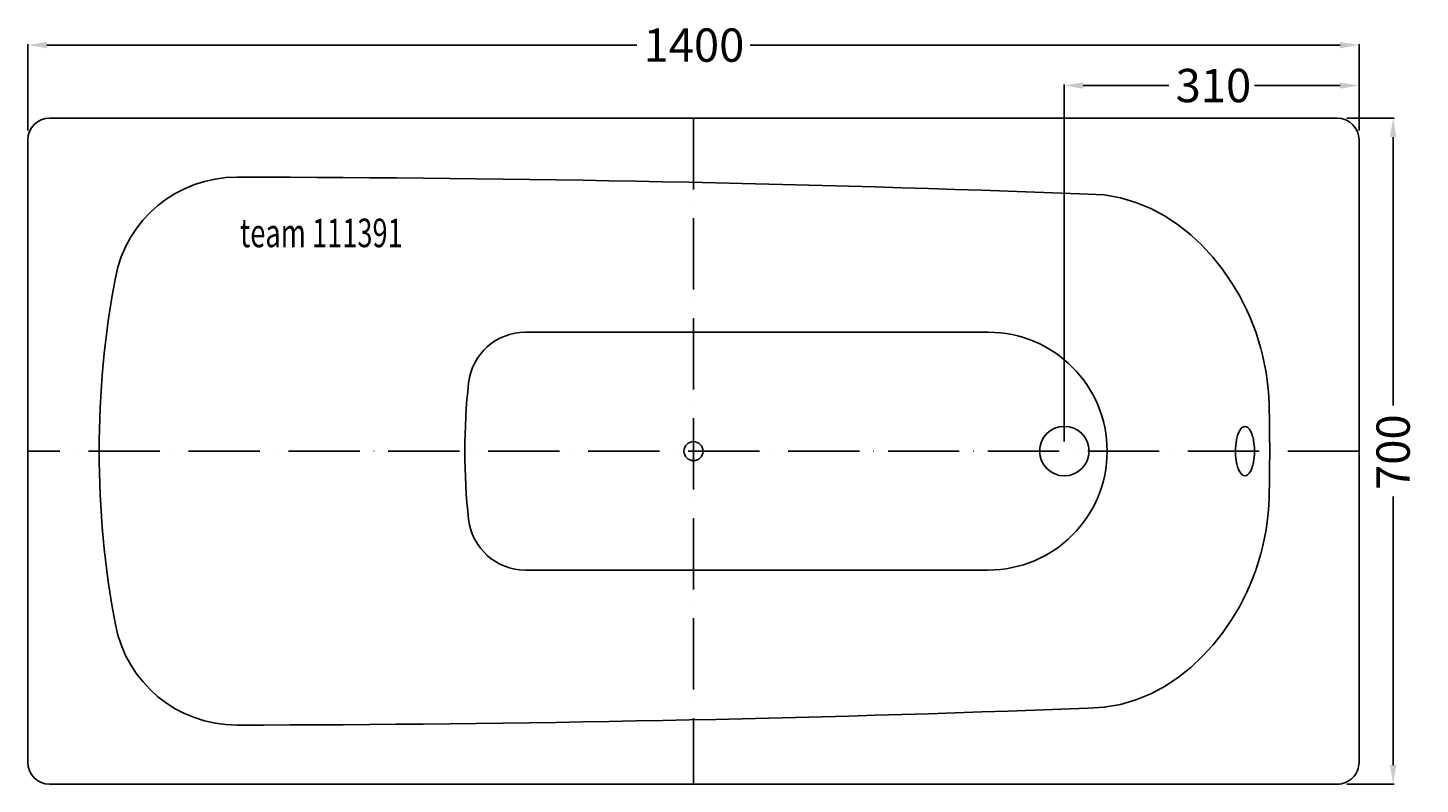
# Model space of a CAD drawing. Extents: x -700 to 764, y -350 to 445.
import ezdxf

# ---------------------------------------------------------------- set-up
doc = ezdxf.new("R2010")
doc.units = 0
doc.header["$LTSCALE"] = 50
doc.linetypes.add('31', pattern=[2.1, 1.5, -0.3, 0, -0.3])
doc.layers.get('0').update_dxf_attribs({"linetype": 'CONTINUOUS'})
doc.layers.get('DEFPOINTS').update_dxf_attribs({"linetype": 'CONTINUOUS'})
for name, color, linetype in [('TEAM-AXE', 10, '31'), ('TEAM-BODY', 2, 'CONTINUOUS'), ('TEAM-DET1', 4, 'CONTINUOUS'), ('TEAM-INSP', 5, 'CONTINUOUS'), ('TEAM-MAS', 9, 'CONTINUOUS'), ('TEAM-TXT', 11, 'CONTINUOUS')]:
    doc.layers.add(name, color=color, linetype=linetype)
doc.styles.add('TEAM', font='ROMANS.shx', dxfattribs={"width": 0.8, "oblique": 15})
doc.dimstyles.get("Standard").update_dxf_attribs({"dimtxt": 2.5, "dimasz": 2.5, "dimexe": 1.25, "dimexo": 0.625, "dimtad": 1, "dimcen": 2.5, "dimazin": 3, "dimtfac": 1, "dimtmove": 0, "dimatfit": 3})

# ---------------------------------------------------------------- blocks, each defined once
blk = doc.blocks.new('*D0')
at = {"color": 9, "linetype": 'BYBLOCK'}
for p, q in [((3299.999996, 28337), (3299.999996, 28427.722129)), ((3319.999996, 28426.722129), (3940.5, 28426.722129)), ((4680.000004, 28426.722129), (4059.5, 28426.722129)), ((4700.000004, 28337), (4700.000004, 28427.722129))]:
    blk.add_line(p, q, dxfattribs=at)
for points in [[(3319.999996, 28430.055462), (3319.999996, 28423.388795), (3299.999996, 28426.722129)], [(4680.000004, 28430.055462), (4680.000004, 28423.388795), (4700.000004, 28426.722129)]]:
    blk.add_solid(points, dxfattribs=at)
at = {"layer": 'DEFPOINTS', "color": 0, "linetype": 'BYBLOCK'}
for p in [(3299.999996, 28426.722129), (3299.999996, 28327), (4700.000004, 28327)]:
    blk.add_point(p, dxfattribs=at)
at = {"color": 11, "linetype": 'BYBLOCK'}
blk.add_text('1400', height=35, dxfattribs=at).set_placement((3947.5, 28409.222129))
blk = doc.blocks.new('*D2')
at = {"color": 9, "linetype": 'BYBLOCK'}
for p, q in [((4687.000004, 28349.999939), (4736.8135, 28349.999939)), ((4735.8135, 28329.999939), (4735.8135, 28047.833257)), ((4735.8135, 27669.999908), (4735.8135, 27952.16659)), ((4687.000004, 27649.999908), (4736.8135, 27649.999908))]:
    blk.add_line(p, q, dxfattribs=at)
for points in [[(4732.480167, 28329.999939), (4739.146833, 28329.999939), (4735.8135, 28349.999939)], [(4732.480167, 27669.999908), (4739.146833, 27669.999908), (4735.8135, 27649.999908)]]:
    blk.add_solid(points, dxfattribs=at)
at = {"layer": 'DEFPOINTS', "color": 0, "linetype": 'BYBLOCK'}
for p in [(4677.000004, 28349.999939), (4677.000004, 27649.999908), (4735.8135, 27649.999908)]:
    blk.add_point(p, dxfattribs=at)
at = {"color": 11, "linetype": 'BYBLOCK'}
blk.add_text('700', height=35, rotation=90, dxfattribs=at).set_placement((4753.3135, 27959.16659))
blk = doc.blocks.new('*D1')
at = {"color": 9, "linetype": 'BYBLOCK'}
for p, q in [((4390.000004, 28010), (4390.000004, 28385.245923)), ((4410.000004, 28384.245923), (4500.083337, 28384.245923)), ((4680.000004, 28384.245923), (4589.916671, 28384.245923)), ((4700.000004, 28337), (4700.000004, 28385.245923))]:
    blk.add_line(p, q, dxfattribs=at)
for points in [[(4410.000004, 28387.579256), (4410.000004, 28380.912589), (4390.000004, 28384.245923)], [(4680.000004, 28387.579256), (4680.000004, 28380.912589), (4700.000004, 28384.245923)]]:
    blk.add_solid(points, dxfattribs=at)
at = {"layer": 'DEFPOINTS', "color": 0, "linetype": 'BYBLOCK'}
for p in [(4390.000004, 28384.245923), (4700.000004, 28327), (4390.000004, 28000)]:
    blk.add_point(p, dxfattribs=at)
at = {"color": 11, "linetype": 'BYBLOCK'}
blk.add_text('310', height=35, dxfattribs=at).set_placement((4507.083337, 28366.745923))

msp = doc.modelspace()

# ---------------------------------------------------------------- linework, layer by layer
at = {"layer": 'TEAM-AXE'}
for p, q in [((-0.000057, 349.999939), (-0.000057, -350.000092)), ((700.000004, 0), (-700.000004, 0))]:
    msp.add_line(p, q, dxfattribs=at)
at = {"layer": 'TEAM-BODY'}
for p, q in [((677.000004, 349.999939), (-677.000004, 349.999939)), ((-700.000004, 327), (-700.000004, -327.000092)), ((700.000004, -326.999848), (700.000004, 327)), ((310.000004, 125), (-176.793026, 125)), ((310.000004, -125), (-176.793026, -125.000122)), ((677.000004, -350.000092), (-677.000004, -350.000092))]:
    msp.add_line(p, q, dxfattribs=at)
for points in [[(565.213383, 178.311645), (564.952152, 178.737305), (556.014164, 191.556518), (546.088383, 204.018188), (535.138676, 215.973633), (523.145023, 227.248901), (510.114262, 237.648437), (496.0835, 246.960449), (481.12891, 254.967407), (465.366215, 261.459106), (448.952152, 266.247925), (432.081058, 269.185425), (414.973637, 270.175537)], [(573.546879, -19.86145), (574.447758, -21.62439), (575.556644, -23.292481), (576.879398, -24.70166), (578.385746, -25.659058), (580.000004, -26)], [(565.213383, -178.311615), (564.952152, -178.737396), (556.014164, -191.556488), (546.088383, -204.018158), (535.138676, -215.973725), (523.145023, -227.249115), (510.114262, -237.648529), (496.0835, -246.960541), (481.12891, -254.967377), (465.366215, -261.459076), (448.952152, -266.247894), (432.081058, -269.185394), (414.973637, -270.175629)]]:
    msp.add_lwpolyline(points, dxfattribs=at)
msp.add_circle((390.000004, 0), 25.999998, dxfattribs=at)
for centre, radius, start, end in [((-677.000004, 327), 22.999998, 90, 180), ((677.000004, 327), 22.999998, 0, 90), ((-480.18655, 158), 129.999985, 90, 169.319748), ((-530.226574, -24711.946961), 24999.998047, 87.833237, 89.885315), ((355.000004, 0), 979.999939, 169.291718, 190.71257), ((355.490238, 42.237305), 249.999985, 1.382982, 32.976654), ((-176.793026, 65), 59.999996, 90, 173.565308), ((310.000004, 0), 124.999992, 270, 90), ((399.553715, 0), 639.999939, 173.565399, 186.434601), ((-1393.999935, 0), 1999.999878, 358.617004, 1.383), ((355.490238, -42.237427), 249.999985, 327.023346, 358.616974), ((-176.793026, -65.000122), 59.999996, 186.434677, 270), ((-480.18655, -158.000122), 129.999985, 190.712494, 270), ((-530.225597, 24711.947571), 24999.998047, 270.114685, 272.166748), ((-677.000004, -327.000092), 22.999998, 180, 270), ((677.000004, -327.000092), 22.999998, 270, 0.000608)]:
    msp.add_arc(centre, radius, start, end, dxfattribs=at)
at = {"layer": 'TEAM-DET1'}
msp.add_lwpolyline([(580.000004, -26), (581.614262, -25.658936), (583.120609, -24.70166), (584.443363, -23.292481), (585.55225, -21.624268), (586.453129, -19.861328), (587.172855, -18.116455), (587.74268, -16.454102), (588.193851, -14.904541), (588.551762, -13.47583), (588.837894, -12.164429), (589.067875, -10.961182), (589.630863, -6.997315), (589.951664, -2.555176), (589.886234, 3.914184), (589.067875, 10.961181), (588.837894, 12.164429), (588.551762, 13.47583), (588.193851, 14.904541), (587.74268, 16.454223), (587.172855, 18.116455), (586.453129, 19.86145), (585.55225, 21.624389), (584.443363, 23.29248), (583.120609, 24.70166), (581.614262, 25.658935), (580.000004, 26), (578.385746, 25.658935), (576.879398, 24.70166), (575.556644, 23.29248), (574.447758, 21.624267), (573.54639, 19.861328), (572.827152, 18.116333), (572.257328, 16.454101), (571.806156, 14.904419), (571.448246, 13.475708), (571.162113, 12.164429), (570.932133, 10.961181), (570.746098, 9.85437), (570.28516, 6.165161), (570.026859, 1.902466), (570.159672, -4.630493), (571.162113, -12.164551), (571.448246, -13.47583), (571.806156, -14.904541), (572.257328, -16.454224), (572.827152, -18.116455), (573.546879, -19.86145)], dxfattribs=at)
at = {"layer": 'TEAM-INSP'}
msp.add_circle((0, 0), 10, dxfattribs=at)

# ---------------------------------------------------------------- texts
at = {"layer": 'TEAM-TXT', "style": 'TEAM', "oblique": 15, "width": 0.7}
msp.add_text('team 111391', height=30, dxfattribs=at).set_placement((-476.887338, 214.340289))

# ---------------------------------------------------------------- dimensions: what is measured, and where the dimension line sits
at = {"layer": 'TEAM-MAS'}
for base, p2, picture, middle in [((-700.000004, 426.722129), (-700.000004, 327), '*D0', (0, 426.722129)), ((390.000004, 384.245923), (390.000004, 0), '*D1', (545.000004, 384.245923))]:
    dim = msp.add_linear_dim(base=base, p1=(700.000004, 327), p2=p2, dimstyle='Standard', override={"dimscale": 1}, dxfattribs=at)
    dim.commit()
    dim.dimension.update_dxf_attribs({"geometry": picture, "text_midpoint": middle, "insert": (-4000, -28000)})
dim = msp.add_linear_dim(base=(735.8135, -350.000092), p1=(677.000004, 349.999939), p2=(677.000004, -350.000092), angle=90, dimstyle='Standard', override={"dimscale": 1}, dxfattribs=at)
dim.commit()
dim.dimension.update_dxf_attribs({"geometry": '*D2', "text_midpoint": (735.8135, -0.000077), "insert": (-4000, -28000)})

doc.saveas('drawing.dxf')
